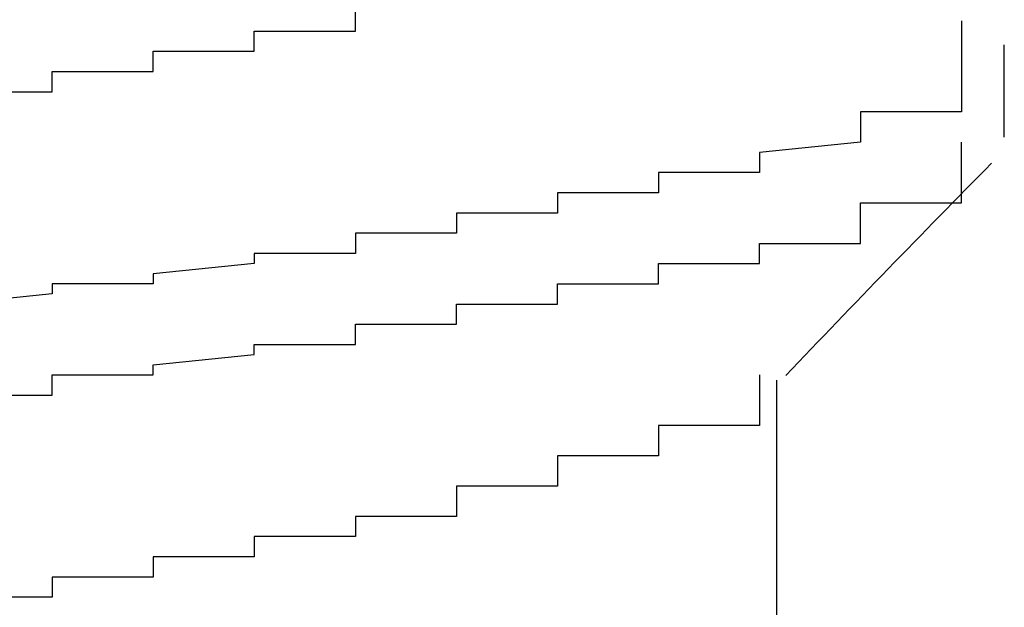
# Model space of a CAD drawing. Extents: x -1086 to 2165, y -1311 to 959.
# Drawn here: x -1028 to -1026, y 784 to 785 of the extents above; entities that cross this region are included whole.
import ezdxf

# ---------------------------------------------------------------- set-up
doc = ezdxf.new("R2010")
doc.units = 0

msp = doc.modelspace()

# ---------------------------------------------------------------- linework, layer by layer
for p, q in [((-1027.0351, 785.037), (-1027.0351, 785.057)), ((-1027.0351, 785.037), (-1027.0351, 785.057)), ((-1027.0351, 785.017), (-1027.0351, 785.037)), ((-1027.0351, 785.037), (-1027.0351, 785.037)), ((-1027.0351, 785.037), (-1027.0351, 785.037)), ((-1027.0351, 785.037), (-1027.0351, 785.037)), ((-1027.0351, 785.037), (-1027.0351, 785.037)), ((-1027.0351, 785.037), (-1027.0351, 785.037)), ((-1027.0351, 785.037), (-1027.0351, 785.037)), ((-1027.0351, 785.037), (-1027.0351, 785.037)), ((-1027.0351, 785.017), (-1027.0351, 785.037)), ((-1027.0351, 785.037), (-1027.0351, 785.037)), ((-1027.0351, 785.037), (-1027.0351, 785.037)), ((-1027.0351, 785.037), (-1027.0351, 785.037)), ((-1027.0351, 785.037), (-1027.0351, 785.037)), ((-1027.0351, 785.037), (-1027.0351, 785.037)), ((-1027.0351, 785.037), (-1027.0351, 785.037)), ((-1027.0351, 785.037), (-1027.0351, 785.037)), ((-1027.0351, 785.037), (-1027.0351, 785.037)), ((-1027.0351, 785.037), (-1027.0351, 785.037)), ((-1027.0351, 785.037), (-1027.0351, 785.037)), ((-1027.0351, 785.037), (-1027.0351, 785.037)), ((-1027.0351, 785.037), (-1027.0351, 785.037)), ((-1027.0351, 785.037), (-1027.0351, 785.037)), ((-1027.0351, 785.037), (-1027.0351, 785.037)), ((-1027.0351, 785.037), (-1027.0351, 785.037)), ((-1027.0351, 785.037), (-1027.0351, 785.037)), ((-1027.0351, 785.037), (-1027.0351, 785.037)), ((-1027.0351, 785.037), (-1027.0351, 785.037)), ((-1027.0351, 785.037), (-1027.0351, 785.037)), ((-1027.0351, 785.037), (-1027.0351, 785.037)), ((-1027.0351, 785.037), (-1027.0351, 785.037)), ((-1027.0351, 785.037), (-1027.0351, 785.037)), ((-1027.0351, 785.037), (-1027.0351, 785.037)), ((-1027.0351, 785.037), (-1027.0351, 785.037)), ((-1025.8351, 785.037), (-1025.8351, 785.037)), ((-1025.8351, 785.037), (-1025.8351, 785.037)), ((-1025.8351, 785.037), (-1025.8351, 785.037)), ((-1025.8351, 785.037), (-1025.8351, 785.037)), ((-1025.8351, 785.037), (-1025.8351, 785.017)), ((-1027.2351, 784.997), (-1027.2351, 785.017)), ((-1027.2351, 785.017), (-1027.2351, 785.017)), ((-1027.2351, 785.017), (-1027.2351, 785.017)), ((-1027.2351, 785.017), (-1027.2351, 785.017)), ((-1027.2351, 785.017), (-1027.0351, 785.017)), ((-1027.2351, 784.997), (-1027.2351, 785.017)), ((-1027.2351, 785.017), (-1027.2351, 785.017)), ((-1027.2351, 785.017), (-1027.2351, 785.017)), ((-1027.2351, 785.017), (-1027.2351, 785.017)), ((-1027.2351, 785.017), (-1027.2351, 785.017)), ((-1027.2351, 785.017), (-1027.2351, 785.017)), ((-1027.2351, 785.017), (-1027.2351, 785.017)), ((-1027.2351, 785.017), (-1027.2351, 785.017)), ((-1027.2351, 785.017), (-1027.2351, 785.017)), ((-1027.2351, 785.017), (-1027.2351, 785.017)), ((-1027.2351, 785.017), (-1027.2351, 785.017)), ((-1027.2351, 785.017), (-1027.2351, 785.017)), ((-1027.2351, 785.017), (-1027.2351, 785.017)), ((-1027.2351, 785.017), (-1027.2351, 785.017)), ((-1027.2351, 785.017), (-1027.2351, 785.017)), ((-1027.2351, 785.017), (-1027.2351, 785.017)), ((-1027.2351, 785.017), (-1027.2351, 785.017)), ((-1027.2351, 785.017), (-1027.0351, 785.017)), ((-1027.0351, 785.017), (-1027.0351, 785.017)), ((-1027.0351, 785.017), (-1027.0351, 785.017)), ((-1027.0351, 785.017), (-1027.0351, 785.017)), ((-1027.0351, 785.017), (-1027.0351, 785.017)), ((-1027.0351, 785.017), (-1027.0351, 785.017)), ((-1027.0351, 785.017), (-1027.0351, 785.017)), ((-1027.0351, 785.017), (-1027.0351, 785.017)), ((-1027.0351, 785.017), (-1027.0351, 785.017)), ((-1025.8351, 785.017), (-1025.8351, 785.017)), ((-1025.8351, 785.017), (-1025.8351, 785.017)), ((-1025.8351, 785.017), (-1025.8351, 785.017)), ((-1025.8351, 785.017), (-1025.8351, 785.017)), ((-1025.8351, 785.017), (-1025.8351, 784.997)), ((-1027.2351, 784.977), (-1027.2351, 784.997)), ((-1027.2351, 784.997), (-1027.2351, 784.997)), ((-1027.2351, 784.997), (-1027.2351, 784.997)), ((-1027.2351, 784.997), (-1027.2351, 784.997)), ((-1027.2351, 784.997), (-1027.2351, 784.997)), ((-1027.2351, 784.997), (-1027.2351, 784.997)), ((-1027.2351, 784.997), (-1027.2351, 784.997)), ((-1027.2351, 784.997), (-1027.2351, 784.997)), ((-1027.2351, 784.977), (-1027.2351, 784.997)), ((-1027.2351, 784.997), (-1027.2351, 784.997)), ((-1027.2351, 784.997), (-1027.2351, 784.997)), ((-1027.2351, 784.997), (-1027.2351, 784.997)), ((-1027.2351, 784.997), (-1027.2351, 784.997)), ((-1027.2351, 784.997), (-1027.2351, 784.997)), ((-1027.2351, 784.997), (-1027.2351, 784.997)), ((-1027.2351, 784.997), (-1027.2351, 784.997)), ((-1027.2351, 784.997), (-1027.2351, 784.997)), ((-1027.2351, 784.997), (-1027.2351, 784.997)), ((-1027.2351, 784.997), (-1027.2351, 784.997)), ((-1027.2351, 784.997), (-1027.2351, 784.997)), ((-1027.2351, 784.997), (-1027.2351, 784.997)), ((-1027.2351, 784.997), (-1027.2351, 784.997)), ((-1027.2351, 784.997), (-1027.2351, 784.997)), ((-1027.2351, 784.997), (-1027.2351, 784.997)), ((-1027.2351, 784.997), (-1027.2351, 784.997)), ((-1027.2351, 784.997), (-1027.2351, 784.997)), ((-1027.2351, 784.997), (-1027.2351, 784.997)), ((-1027.2351, 784.997), (-1027.2351, 784.997)), ((-1027.2351, 784.997), (-1027.2351, 784.997)), ((-1027.2351, 784.997), (-1027.2351, 784.997)), ((-1027.2351, 784.997), (-1027.2351, 784.997)), ((-1027.2351, 784.997), (-1027.2351, 784.997)), ((-1025.8351, 784.997), (-1025.8351, 784.997)), ((-1025.8351, 784.997), (-1025.8351, 784.997)), ((-1025.8351, 784.997), (-1025.8351, 784.997)), ((-1025.8351, 784.997), (-1025.8351, 784.997)), ((-1025.8351, 784.997), (-1025.8351, 784.977)), ((-1025.7506, 784.8068), (-1025.7506, 784.99)), ((-1027.4351, 784.957), (-1027.4351, 784.977)), ((-1027.4351, 784.977), (-1027.4351, 784.977)), ((-1027.4351, 784.977), (-1027.2351, 784.977)), ((-1027.4351, 784.957), (-1027.4351, 784.977)), ((-1027.4351, 784.977), (-1027.4351, 784.977)), ((-1027.4351, 784.977), (-1027.4351, 784.977)), ((-1027.4351, 784.977), (-1027.4351, 784.977)), ((-1027.4351, 784.977), (-1027.4351, 784.977)), ((-1027.4351, 784.977), (-1027.4351, 784.977)), ((-1027.4351, 784.977), (-1027.4351, 784.977)), ((-1027.4351, 784.977), (-1027.4351, 784.977)), ((-1027.4351, 784.977), (-1027.4351, 784.977)), ((-1027.4351, 784.977), (-1027.4351, 784.977)), ((-1027.4351, 784.977), (-1027.4351, 784.977)), ((-1027.4351, 784.977), (-1027.4351, 784.977)), ((-1027.4351, 784.977), (-1027.2351, 784.977)), ((-1027.2351, 784.977), (-1027.2351, 784.977)), ((-1027.2351, 784.977), (-1027.2351, 784.977)), ((-1027.2351, 784.977), (-1027.2351, 784.977)), ((-1027.2351, 784.977), (-1027.2351, 784.977)), ((-1027.2351, 784.977), (-1027.2351, 784.977)), ((-1027.2351, 784.977), (-1027.2351, 784.977)), ((-1027.2351, 784.977), (-1027.2351, 784.977)), ((-1027.2351, 784.977), (-1027.2351, 784.977)), ((-1027.2351, 784.977), (-1027.2351, 784.977)), ((-1027.2351, 784.977), (-1027.2351, 784.977)), ((-1027.2351, 784.977), (-1027.2351, 784.977)), ((-1027.2351, 784.977), (-1027.2351, 784.977)), ((-1027.2351, 784.977), (-1027.2351, 784.977)), ((-1027.2351, 784.977), (-1027.2351, 784.977)), ((-1027.2351, 784.977), (-1027.2351, 784.977)), ((-1027.2351, 784.977), (-1027.2351, 784.977)), ((-1025.8351, 784.977), (-1025.8351, 784.977)), ((-1025.8351, 784.977), (-1025.8351, 784.977)), ((-1025.8351, 784.977), (-1025.8351, 784.977)), ((-1025.8351, 784.977), (-1025.8351, 784.977)), ((-1025.8351, 784.977), (-1025.8351, 784.977)), ((-1025.8351, 784.977), (-1025.8351, 784.957)), ((-1027.4351, 784.937), (-1027.4351, 784.957)), ((-1027.4351, 784.957), (-1027.4351, 784.957)), ((-1027.4351, 784.957), (-1027.4351, 784.957)), ((-1027.4351, 784.957), (-1027.4351, 784.957)), ((-1027.4351, 784.957), (-1027.4351, 784.957)), ((-1027.4351, 784.957), (-1027.4351, 784.957)), ((-1027.4351, 784.957), (-1027.4351, 784.957)), ((-1027.4351, 784.957), (-1027.4351, 784.957)), ((-1027.4351, 784.937), (-1027.4351, 784.957)), ((-1027.4351, 784.957), (-1027.4351, 784.957)), ((-1027.4351, 784.957), (-1027.4351, 784.957)), ((-1027.4351, 784.957), (-1027.4351, 784.957)), ((-1027.4351, 784.957), (-1027.4351, 784.957)), ((-1027.4351, 784.957), (-1027.4351, 784.957)), ((-1027.4351, 784.957), (-1027.4351, 784.957)), ((-1027.4351, 784.957), (-1027.4351, 784.957)), ((-1027.4351, 784.957), (-1027.4351, 784.957)), ((-1027.4351, 784.957), (-1027.4351, 784.957)), ((-1027.4351, 784.957), (-1027.4351, 784.957)), ((-1027.4351, 784.957), (-1027.4351, 784.957)), ((-1027.4351, 784.957), (-1027.4351, 784.957)), ((-1027.4351, 784.957), (-1027.4351, 784.957)), ((-1027.4351, 784.957), (-1027.4351, 784.957)), ((-1027.4351, 784.957), (-1027.4351, 784.957)), ((-1027.4351, 784.957), (-1027.4351, 784.957)), ((-1027.4351, 784.957), (-1027.4351, 784.957)), ((-1027.4351, 784.957), (-1027.4351, 784.957)), ((-1027.4351, 784.957), (-1027.4351, 784.957)), ((-1027.4351, 784.957), (-1027.4351, 784.957)), ((-1027.4351, 784.957), (-1027.4351, 784.957)), ((-1027.4351, 784.957), (-1027.4351, 784.957)), ((-1027.4351, 784.957), (-1027.4351, 784.957)), ((-1025.8351, 784.957), (-1025.8351, 784.957)), ((-1025.8351, 784.957), (-1025.8351, 784.957)), ((-1025.8351, 784.957), (-1025.8351, 784.957)), ((-1025.8351, 784.957), (-1025.8351, 784.957)), ((-1025.8351, 784.957), (-1025.8351, 784.937)), ((-1027.6351, 784.917), (-1027.6351, 784.937)), ((-1027.6351, 784.937), (-1027.6351, 784.937)), ((-1027.6351, 784.937), (-1027.4351, 784.937)), ((-1027.6351, 784.917), (-1027.6351, 784.937)), ((-1027.6351, 784.937), (-1027.6351, 784.937)), ((-1027.6351, 784.937), (-1027.6351, 784.937)), ((-1027.6351, 784.937), (-1027.6351, 784.937)), ((-1027.6351, 784.937), (-1027.6351, 784.937)), ((-1027.6351, 784.937), (-1027.6351, 784.937)), ((-1027.6351, 784.937), (-1027.6351, 784.937)), ((-1027.6351, 784.937), (-1027.6351, 784.937)), ((-1027.6351, 784.937), (-1027.4351, 784.937)), ((-1027.4351, 784.937), (-1027.4351, 784.937)), ((-1027.4351, 784.937), (-1027.4351, 784.937)), ((-1027.4351, 784.937), (-1027.4351, 784.937)), ((-1027.4351, 784.937), (-1027.4351, 784.937)), ((-1027.4351, 784.937), (-1027.4351, 784.937)), ((-1027.4351, 784.937), (-1027.4351, 784.937)), ((-1027.4351, 784.937), (-1027.4351, 784.937)), ((-1027.4351, 784.937), (-1027.4351, 784.937)), ((-1027.4351, 784.937), (-1027.4351, 784.937)), ((-1027.4351, 784.937), (-1027.4351, 784.937)), ((-1027.4351, 784.937), (-1027.4351, 784.937)), ((-1027.4351, 784.937), (-1027.4351, 784.937)), ((-1027.4351, 784.937), (-1027.4351, 784.937)), ((-1027.4351, 784.937), (-1027.4351, 784.937)), ((-1027.4351, 784.937), (-1027.4351, 784.937)), ((-1027.4351, 784.937), (-1027.4351, 784.937)), ((-1027.4351, 784.937), (-1027.4351, 784.937)), ((-1027.4351, 784.937), (-1027.4351, 784.937)), ((-1027.4351, 784.937), (-1027.4351, 784.937)), ((-1027.4351, 784.937), (-1027.4351, 784.937)), ((-1025.8351, 784.937), (-1025.8351, 784.937)), ((-1025.8351, 784.937), (-1025.8351, 784.937)), ((-1025.8351, 784.937), (-1025.8351, 784.937)), ((-1025.8351, 784.937), (-1025.8351, 784.937)), ((-1025.8351, 784.937), (-1025.8351, 784.937)), ((-1025.8351, 784.937), (-1025.8351, 784.917)), ((-1027.6351, 784.897), (-1027.6351, 784.917)), ((-1027.6351, 784.917), (-1027.6351, 784.917)), ((-1027.6351, 784.917), (-1027.6351, 784.917)), ((-1027.6351, 784.917), (-1027.6351, 784.917)), ((-1027.6351, 784.917), (-1027.6351, 784.917)), ((-1027.6351, 784.917), (-1027.6351, 784.917)), ((-1027.6351, 784.917), (-1027.6351, 784.917)), ((-1027.6351, 784.897), (-1027.6351, 784.917)), ((-1027.6351, 784.917), (-1027.6351, 784.917)), ((-1027.6351, 784.917), (-1027.6351, 784.917)), ((-1027.6351, 784.917), (-1027.6351, 784.917)), ((-1027.6351, 784.917), (-1027.6351, 784.917)), ((-1027.6351, 784.917), (-1027.6351, 784.917)), ((-1027.6351, 784.917), (-1027.6351, 784.917)), ((-1027.6351, 784.917), (-1027.6351, 784.917)), ((-1027.6351, 784.917), (-1027.6351, 784.917)), ((-1027.6351, 784.917), (-1027.6351, 784.917)), ((-1027.6351, 784.917), (-1027.6351, 784.917)), ((-1027.6351, 784.917), (-1027.6351, 784.917)), ((-1027.6351, 784.917), (-1027.6351, 784.917)), ((-1027.6351, 784.917), (-1027.6351, 784.917)), ((-1027.6351, 784.917), (-1027.6351, 784.917)), ((-1027.6351, 784.917), (-1027.6351, 784.917)), ((-1027.6351, 784.917), (-1027.6351, 784.917)), ((-1027.6351, 784.917), (-1027.6351, 784.917)), ((-1027.6351, 784.917), (-1027.6351, 784.917)), ((-1027.6351, 784.917), (-1027.6351, 784.917)), ((-1027.6351, 784.917), (-1027.6351, 784.917)), ((-1027.6351, 784.917), (-1027.6351, 784.917)), ((-1027.6351, 784.917), (-1027.6351, 784.917)), ((-1027.6351, 784.917), (-1027.6351, 784.917)), ((-1027.6351, 784.917), (-1027.6351, 784.917)), ((-1025.8351, 784.917), (-1025.8351, 784.917)), ((-1025.8351, 784.917), (-1025.8351, 784.917)), ((-1025.8351, 784.917), (-1025.8351, 784.917)), ((-1025.8351, 784.917), (-1025.8351, 784.917)), ((-1025.8351, 784.917), (-1025.8351, 784.897)), ((-1027.8351, 784.897), (-1027.6351, 784.897)), ((-1027.6351, 784.897), (-1027.6351, 784.897)), ((-1027.6351, 784.897), (-1027.6351, 784.897)), ((-1027.6351, 784.897), (-1027.6351, 784.897)), ((-1027.6351, 784.897), (-1027.6351, 784.897)), ((-1027.6351, 784.897), (-1027.6351, 784.897)), ((-1027.6351, 784.897), (-1027.6351, 784.897)), ((-1027.6351, 784.897), (-1027.6351, 784.897)), ((-1027.6351, 784.897), (-1027.6351, 784.897)), ((-1027.6351, 784.897), (-1027.6351, 784.897)), ((-1027.6351, 784.897), (-1027.6351, 784.897)), ((-1027.6351, 784.897), (-1027.6351, 784.897)), ((-1027.6351, 784.897), (-1027.6351, 784.897)), ((-1027.6351, 784.897), (-1027.6351, 784.897)), ((-1027.6351, 784.897), (-1027.6351, 784.897)), ((-1025.8351, 784.897), (-1025.8351, 784.897)), ((-1025.8351, 784.897), (-1025.8351, 784.897)), ((-1025.8351, 784.897), (-1025.8351, 784.897)), ((-1025.8351, 784.897), (-1025.8351, 784.897)), ((-1025.8351, 784.897), (-1025.8351, 784.897)), ((-1025.8351, 784.897), (-1025.8351, 784.877)), ((-1025.8351, 784.877), (-1025.8351, 784.877)), ((-1025.8351, 784.877), (-1025.8351, 784.877)), ((-1025.8351, 784.877), (-1025.8351, 784.877)), ((-1025.8351, 784.877), (-1025.8351, 784.877)), ((-1025.8351, 784.877), (-1025.8351, 784.857)), ((-1025.8351, 784.857), (-1026.0351, 784.857)), ((-1026.0351, 784.857), (-1026.0351, 784.837)), ((-1025.8351, 784.857), (-1025.8351, 784.857)), ((-1025.8351, 784.857), (-1025.8351, 784.857)), ((-1025.8351, 784.857), (-1025.8351, 784.857)), ((-1025.8351, 784.857), (-1025.8351, 784.857)), ((-1026.0351, 784.837), (-1026.0351, 784.837)), ((-1026.0351, 784.837), (-1026.0351, 784.837)), ((-1026.0351, 784.837), (-1026.0351, 784.837)), ((-1026.0351, 784.837), (-1026.0351, 784.837)), ((-1026.0351, 784.837), (-1026.0351, 784.817)), ((-1026.0351, 784.817), (-1026.0351, 784.817)), ((-1026.0351, 784.817), (-1026.0351, 784.817)), ((-1026.0351, 784.817), (-1026.0351, 784.817)), ((-1026.0351, 784.817), (-1026.0351, 784.817)), ((-1026.0351, 784.817), (-1026.0351, 784.797)), ((-1026.0351, 784.797), (-1026.2351, 784.777)), ((-1026.0351, 784.797), (-1026.0351, 784.797)), ((-1026.0351, 784.797), (-1026.0351, 784.797)), ((-1026.0351, 784.797), (-1026.0351, 784.797)), ((-1026.0351, 784.797), (-1026.0351, 784.797)), ((-1026.0351, 784.797), (-1026.0351, 784.797)), ((-1025.8351, 784.777), (-1025.8351, 784.797)), ((-1025.8351, 784.797), (-1025.8351, 784.797)), ((-1025.8351, 784.797), (-1025.8351, 784.797)), ((-1025.8351, 784.797), (-1025.8351, 784.797)), ((-1025.8351, 784.797), (-1025.8351, 784.797)), ((-1025.8351, 784.797), (-1025.8351, 784.797)), ((-1025.8351, 784.797), (-1025.8351, 784.797)), ((-1025.8351, 784.797), (-1025.8351, 784.797)), ((-1025.8351, 784.797), (-1025.8351, 784.797)), ((-1025.8351, 784.797), (-1025.8351, 784.797)), ((-1025.8351, 784.797), (-1025.8351, 784.797)), ((-1025.8351, 784.797), (-1025.8351, 784.797)), ((-1026.2351, 784.777), (-1026.2351, 784.777)), ((-1026.2351, 784.777), (-1026.2351, 784.777)), ((-1026.2351, 784.777), (-1026.2351, 784.777)), ((-1026.2351, 784.777), (-1026.2351, 784.777)), ((-1026.2351, 784.777), (-1026.2351, 784.757)), ((-1025.8351, 784.757), (-1025.8351, 784.777)), ((-1025.8351, 784.777), (-1025.8351, 784.777)), ((-1025.8351, 784.777), (-1025.8351, 784.777)), ((-1025.8351, 784.777), (-1025.8351, 784.777)), ((-1025.8351, 784.777), (-1025.8351, 784.777)), ((-1025.8351, 784.777), (-1025.8351, 784.777)), ((-1025.8351, 784.777), (-1025.8351, 784.777)), ((-1025.8351, 784.777), (-1025.8351, 784.777)), ((-1025.8351, 784.777), (-1025.8351, 784.777)), ((-1025.8351, 784.777), (-1025.8351, 784.777)), ((-1025.8351, 784.777), (-1025.8351, 784.777)), ((-1026.2351, 784.757), (-1026.2351, 784.757)), ((-1026.2351, 784.757), (-1026.2351, 784.757)), ((-1026.2351, 784.757), (-1026.2351, 784.757)), ((-1026.2351, 784.757), (-1026.2351, 784.757)), ((-1026.2351, 784.757), (-1026.2351, 784.757)), ((-1026.2351, 784.757), (-1026.2351, 784.737)), ((-1025.8351, 784.737), (-1025.8351, 784.757)), ((-1025.8351, 784.757), (-1025.8351, 784.757)), ((-1025.8351, 784.757), (-1025.8351, 784.757)), ((-1025.8351, 784.757), (-1025.8351, 784.757)), ((-1025.8351, 784.757), (-1025.8351, 784.757)), ((-1025.8351, 784.757), (-1025.8351, 784.757)), ((-1025.8351, 784.757), (-1025.8351, 784.757)), ((-1025.8351, 784.757), (-1025.8351, 784.757)), ((-1025.8351, 784.757), (-1025.8351, 784.757)), ((-1025.8351, 784.757), (-1025.8351, 784.757)), ((-1025.8351, 784.757), (-1025.8351, 784.757)), ((-1025.8351, 784.757), (-1025.8351, 784.757)), ((-1026.2351, 784.737), (-1026.4351, 784.737)), ((-1026.4351, 784.737), (-1026.4351, 784.737)), ((-1026.4351, 784.737), (-1026.4351, 784.717)), ((-1026.2351, 784.737), (-1026.2351, 784.737)), ((-1026.2351, 784.737), (-1026.2351, 784.737)), ((-1025.8351, 784.717), (-1025.8351, 784.737)), ((-1025.8351, 784.737), (-1025.8351, 784.737)), ((-1025.8351, 784.737), (-1025.8351, 784.737)), ((-1025.8351, 784.737), (-1025.8351, 784.737)), ((-1025.8351, 784.737), (-1025.8351, 784.737)), ((-1025.8351, 784.737), (-1025.8351, 784.737)), ((-1025.8351, 784.737), (-1025.8351, 784.737)), ((-1025.8351, 784.737), (-1025.8351, 784.737)), ((-1025.8351, 784.737), (-1025.8351, 784.737)), ((-1025.8351, 784.737), (-1025.8351, 784.737)), ((-1025.8351, 784.737), (-1025.8351, 784.737)), ((-1026.4351, 784.717), (-1026.4351, 784.717)), ((-1026.4351, 784.717), (-1026.4351, 784.717)), ((-1026.4351, 784.717), (-1026.4351, 784.717)), ((-1026.4351, 784.717), (-1026.4351, 784.717)), ((-1026.4351, 784.717), (-1026.4351, 784.717)), ((-1026.4351, 784.717), (-1026.4351, 784.697)), ((-1025.8351, 784.697), (-1025.8351, 784.717)), ((-1025.8351, 784.717), (-1025.8351, 784.717)), ((-1025.8351, 784.717), (-1025.8351, 784.717)), ((-1025.8351, 784.717), (-1025.8351, 784.717)), ((-1025.8351, 784.717), (-1025.8351, 784.717)), ((-1025.8351, 784.717), (-1025.8351, 784.717)), ((-1025.8351, 784.717), (-1025.8351, 784.717)), ((-1025.8351, 784.717), (-1025.8351, 784.717)), ((-1025.8351, 784.717), (-1025.8351, 784.717)), ((-1025.8351, 784.717), (-1025.8351, 784.717)), ((-1025.8351, 784.717), (-1025.8351, 784.717)), ((-1025.8351, 784.717), (-1025.8351, 784.717)), ((-1026.4351, 784.697), (-1026.6351, 784.697)), ((-1026.6351, 784.697), (-1026.6351, 784.697)), ((-1026.6351, 784.697), (-1026.6351, 784.677)), ((-1026.4351, 784.697), (-1026.4351, 784.697)), ((-1026.4351, 784.697), (-1026.4351, 784.697)), ((-1025.8351, 784.677), (-1025.8351, 784.697)), ((-1025.8351, 784.697), (-1025.8351, 784.697)), ((-1025.8351, 784.697), (-1025.8351, 784.697)), ((-1025.8351, 784.697), (-1025.8351, 784.697)), ((-1025.8351, 784.697), (-1025.8351, 784.697)), ((-1025.8351, 784.697), (-1025.8351, 784.697)), ((-1025.8351, 784.697), (-1025.8351, 784.697)), ((-1025.8351, 784.697), (-1025.8351, 784.697)), ((-1025.8351, 784.697), (-1025.8351, 784.697)), ((-1025.8351, 784.697), (-1025.8351, 784.697)), ((-1025.8351, 784.697), (-1025.8351, 784.697)), ((-1026.6351, 784.677), (-1026.6351, 784.677)), ((-1026.6351, 784.677), (-1026.6351, 784.677)), ((-1026.6351, 784.677), (-1026.6351, 784.677)), ((-1026.6351, 784.677), (-1026.6351, 784.677)), ((-1026.6351, 784.677), (-1026.6351, 784.677)), ((-1026.6351, 784.677), (-1026.6351, 784.657)), ((-1026.0351, 784.657), (-1026.0351, 784.677)), ((-1026.0351, 784.677), (-1025.8351, 784.677)), ((-1025.8351, 784.677), (-1025.8351, 784.677)), ((-1025.8351, 784.677), (-1025.8351, 784.677)), ((-1025.8351, 784.677), (-1025.8351, 784.677)), ((-1025.8351, 784.677), (-1025.8351, 784.677)), ((-1025.8351, 784.677), (-1025.8351, 784.677)), ((-1025.8351, 784.677), (-1025.8351, 784.677)), ((-1025.8351, 784.677), (-1025.8351, 784.677)), ((-1025.8351, 784.677), (-1025.8351, 784.677)), ((-1025.8351, 784.677), (-1025.8351, 784.677)), ((-1025.8351, 784.677), (-1025.8351, 784.677)), ((-1026.6351, 784.657), (-1026.8351, 784.657)), ((-1026.8351, 784.657), (-1026.8351, 784.657)), ((-1026.8351, 784.657), (-1026.8351, 784.637)), ((-1026.6351, 784.657), (-1026.6351, 784.657)), ((-1026.6351, 784.657), (-1026.6351, 784.657)), ((-1026.0351, 784.637), (-1026.0351, 784.657)), ((-1026.0351, 784.657), (-1026.0351, 784.657)), ((-1026.0351, 784.657), (-1026.0351, 784.657)), ((-1026.0351, 784.657), (-1026.0351, 784.657)), ((-1026.0351, 784.657), (-1026.0351, 784.657)), ((-1026.0351, 784.657), (-1026.0351, 784.657)), ((-1026.0351, 784.657), (-1026.0351, 784.657)), ((-1026.0351, 784.657), (-1026.0351, 784.657)), ((-1026.0351, 784.657), (-1026.0351, 784.657)), ((-1026.0351, 784.657), (-1026.0351, 784.657)), ((-1026.0351, 784.657), (-1026.0351, 784.657)), ((-1026.8351, 784.637), (-1026.8351, 784.637)), ((-1026.8351, 784.637), (-1026.8351, 784.637)), ((-1026.8351, 784.637), (-1026.8351, 784.637)), ((-1026.8351, 784.637), (-1026.8351, 784.637)), ((-1026.8351, 784.637), (-1026.8351, 784.637)), ((-1026.8351, 784.637), (-1026.8351, 784.617)), ((-1026.0351, 784.617), (-1026.0351, 784.637)), ((-1026.0351, 784.637), (-1026.0351, 784.637)), ((-1026.0351, 784.637), (-1026.0351, 784.637)), ((-1026.0351, 784.637), (-1026.0351, 784.637)), ((-1026.0351, 784.637), (-1026.0351, 784.637)), ((-1026.0351, 784.637), (-1026.0351, 784.637)), ((-1026.0351, 784.637), (-1026.0351, 784.637)), ((-1026.0351, 784.637), (-1026.0351, 784.637)), ((-1026.0351, 784.637), (-1026.0351, 784.637)), ((-1026.0351, 784.637), (-1026.0351, 784.637)), ((-1026.0351, 784.637), (-1026.0351, 784.637)), ((-1026.8351, 784.617), (-1027.0351, 784.617)), ((-1027.0351, 784.617), (-1027.0351, 784.617)), ((-1027.0351, 784.617), (-1027.0351, 784.617)), ((-1027.0351, 784.617), (-1027.0351, 784.597)), ((-1026.8351, 784.617), (-1026.8351, 784.617)), ((-1026.0351, 784.597), (-1026.0351, 784.617)), ((-1026.0351, 784.617), (-1026.0351, 784.617)), ((-1026.0351, 784.617), (-1026.0351, 784.617)), ((-1026.0351, 784.617), (-1026.0351, 784.617)), ((-1026.0351, 784.617), (-1026.0351, 784.617)), ((-1026.0351, 784.617), (-1026.0351, 784.617)), ((-1026.0351, 784.617), (-1026.0351, 784.617)), ((-1026.0351, 784.617), (-1026.0351, 784.617)), ((-1026.0351, 784.617), (-1026.0351, 784.617)), ((-1026.0351, 784.617), (-1026.0351, 784.617)), ((-1026.0351, 784.617), (-1026.0351, 784.617)), ((-1026.0351, 784.617), (-1026.0351, 784.617)), ((-1027.0351, 784.597), (-1027.0351, 784.597)), ((-1027.0351, 784.597), (-1027.0351, 784.597)), ((-1027.0351, 784.597), (-1027.0351, 784.597)), ((-1027.0351, 784.597), (-1027.0351, 784.597)), ((-1027.0351, 784.597), (-1027.0351, 784.577)), ((-1026.2351, 784.577), (-1026.2351, 784.597)), ((-1026.2351, 784.597), (-1026.2351, 784.597)), ((-1026.2351, 784.597), (-1026.2351, 784.597)), ((-1026.2351, 784.597), (-1026.2351, 784.597)), ((-1026.2351, 784.597), (-1026.2351, 784.597)), ((-1026.2351, 784.597), (-1026.2351, 784.597)), ((-1026.2351, 784.597), (-1026.2351, 784.597)), ((-1026.2351, 784.597), (-1026.2351, 784.597)), ((-1026.2351, 784.597), (-1026.2351, 784.597)), ((-1026.2351, 784.597), (-1026.0351, 784.597)), ((-1026.0351, 784.597), (-1026.0351, 784.597)), ((-1027.0351, 784.577), (-1027.2351, 784.577)), ((-1027.2351, 784.577), (-1027.2351, 784.577)), ((-1027.2351, 784.577), (-1027.2351, 784.577)), ((-1027.2351, 784.577), (-1027.2351, 784.577)), ((-1027.2351, 784.577), (-1027.2351, 784.577)), ((-1027.2351, 784.577), (-1027.2351, 784.557)), ((-1026.2351, 784.557), (-1026.2351, 784.577)), ((-1026.2351, 784.577), (-1026.2351, 784.577)), ((-1026.2351, 784.577), (-1026.2351, 784.577)), ((-1026.2351, 784.577), (-1026.2351, 784.577)), ((-1026.2351, 784.577), (-1026.2351, 784.577)), ((-1026.2351, 784.577), (-1026.2351, 784.577)), ((-1026.2351, 784.577), (-1026.2351, 784.577)), ((-1026.2351, 784.577), (-1026.2351, 784.577)), ((-1026.2351, 784.577), (-1026.2351, 784.577)), ((-1026.2351, 784.577), (-1026.2351, 784.577)), ((-1026.2351, 784.577), (-1026.2351, 784.577)), ((-1026.2351, 784.577), (-1026.2351, 784.577)), ((-1027.2351, 784.557), (-1027.4351, 784.537)), ((-1027.2351, 784.557), (-1027.2351, 784.557)), ((-1027.2351, 784.557), (-1027.2351, 784.557)), ((-1027.2351, 784.557), (-1027.2351, 784.557)), ((-1027.2351, 784.557), (-1027.2351, 784.557)), ((-1026.4351, 784.537), (-1026.4351, 784.557)), ((-1026.4351, 784.557), (-1026.4351, 784.557)), ((-1026.4351, 784.557), (-1026.4351, 784.557)), ((-1026.4351, 784.557), (-1026.4351, 784.557)), ((-1026.4351, 784.557), (-1026.2351, 784.557)), ((-1026.2351, 784.557), (-1026.2351, 784.557)), ((-1026.2351, 784.557), (-1026.2351, 784.557)), ((-1026.2351, 784.557), (-1026.2351, 784.557)), ((-1026.2351, 784.557), (-1026.2351, 784.557)), ((-1026.2351, 784.557), (-1026.2351, 784.557)), ((-1026.2351, 784.557), (-1026.2351, 784.557)), ((-1027.4351, 784.537), (-1027.4351, 784.537)), ((-1027.4351, 784.537), (-1027.4351, 784.537)), ((-1027.4351, 784.537), (-1027.4351, 784.537)), ((-1027.4351, 784.537), (-1027.4351, 784.537)), ((-1027.4351, 784.537), (-1027.4351, 784.537)), ((-1027.4351, 784.537), (-1027.4351, 784.517)), ((-1026.4351, 784.517), (-1026.4351, 784.537)), ((-1026.4351, 784.537), (-1026.4351, 784.537)), ((-1026.4351, 784.537), (-1026.4351, 784.537)), ((-1026.4351, 784.537), (-1026.4351, 784.537)), ((-1026.4351, 784.537), (-1026.4351, 784.537)), ((-1026.4351, 784.537), (-1026.4351, 784.537)), ((-1026.4351, 784.537), (-1026.4351, 784.537)), ((-1026.4351, 784.537), (-1026.4351, 784.537)), ((-1026.4351, 784.537), (-1026.4351, 784.537)), ((-1026.4351, 784.537), (-1026.4351, 784.537)), ((-1026.4351, 784.537), (-1026.4351, 784.537)), ((-1026.4351, 784.537), (-1026.4351, 784.537)), ((-1027.4351, 784.517), (-1027.6351, 784.517)), ((-1027.6351, 784.517), (-1027.6351, 784.517)), ((-1027.6351, 784.517), (-1027.6351, 784.497)), ((-1027.4351, 784.517), (-1027.4351, 784.517)), ((-1027.4351, 784.517), (-1027.4351, 784.517)), ((-1026.6351, 784.497), (-1026.6351, 784.517)), ((-1026.6351, 784.517), (-1026.6351, 784.517)), ((-1026.6351, 784.517), (-1026.4351, 784.517)), ((-1026.4351, 784.517), (-1026.4351, 784.517)), ((-1026.4351, 784.517), (-1026.4351, 784.517)), ((-1026.4351, 784.517), (-1026.4351, 784.517)), ((-1026.4351, 784.517), (-1026.4351, 784.517)), ((-1026.4351, 784.517), (-1026.4351, 784.517)), ((-1026.4351, 784.517), (-1026.4351, 784.517)), ((-1026.4351, 784.517), (-1026.4351, 784.517)), ((-1026.4351, 784.517), (-1026.4351, 784.517)), ((-1027.6351, 784.497), (-1027.8351, 784.477)), ((-1027.6351, 784.497), (-1027.6351, 784.497)), ((-1027.6351, 784.497), (-1027.6351, 784.497)), ((-1027.6351, 784.497), (-1027.6351, 784.497)), ((-1027.6351, 784.497), (-1027.6351, 784.497)), ((-1027.6351, 784.497), (-1027.6351, 784.497)), ((-1026.6351, 784.477), (-1026.6351, 784.497)), ((-1026.6351, 784.497), (-1026.6351, 784.497)), ((-1026.6351, 784.497), (-1026.6351, 784.497)), ((-1026.6351, 784.497), (-1026.6351, 784.497)), ((-1026.6351, 784.497), (-1026.6351, 784.497)), ((-1026.6351, 784.497), (-1026.6351, 784.497)), ((-1026.6351, 784.497), (-1026.6351, 784.497)), ((-1026.6351, 784.497), (-1026.6351, 784.497)), ((-1026.6351, 784.497), (-1026.6351, 784.497)), ((-1026.6351, 784.497), (-1026.6351, 784.497)), ((-1026.6351, 784.497), (-1026.6351, 784.497)), ((-1026.8351, 784.457), (-1026.8351, 784.477)), ((-1026.8351, 784.477), (-1026.8351, 784.477)), ((-1026.8351, 784.477), (-1026.8351, 784.477)), ((-1026.8351, 784.477), (-1026.6351, 784.477)), ((-1026.6351, 784.477), (-1026.6351, 784.477)), ((-1026.6351, 784.477), (-1026.6351, 784.477)), ((-1026.6351, 784.477), (-1026.6351, 784.477)), ((-1026.6351, 784.477), (-1026.6351, 784.477)), ((-1026.6351, 784.477), (-1026.6351, 784.477)), ((-1026.6351, 784.477), (-1026.6351, 784.477)), ((-1026.6351, 784.477), (-1026.6351, 784.477)), ((-1026.6351, 784.477), (-1026.6351, 784.477)), ((-1026.8351, 784.437), (-1026.8351, 784.457)), ((-1026.8351, 784.457), (-1026.8351, 784.457)), ((-1026.8351, 784.457), (-1026.8351, 784.457)), ((-1026.8351, 784.457), (-1026.8351, 784.457)), ((-1026.8351, 784.457), (-1026.8351, 784.457)), ((-1026.8351, 784.457), (-1026.8351, 784.457)), ((-1026.8351, 784.457), (-1026.8351, 784.457)), ((-1026.8351, 784.457), (-1026.8351, 784.457)), ((-1026.8351, 784.457), (-1026.8351, 784.457)), ((-1026.8351, 784.457), (-1026.8351, 784.457)), ((-1026.8351, 784.457), (-1026.8351, 784.457)), ((-1027.0351, 784.417), (-1027.0351, 784.437)), ((-1027.0351, 784.437), (-1027.0351, 784.437)), ((-1027.0351, 784.437), (-1027.0351, 784.437)), ((-1027.0351, 784.437), (-1027.0351, 784.437)), ((-1027.0351, 784.437), (-1027.0351, 784.437)), ((-1027.0351, 784.437), (-1026.8351, 784.437)), ((-1026.8351, 784.437), (-1026.8351, 784.437)), ((-1026.8351, 784.437), (-1026.8351, 784.437)), ((-1026.8351, 784.437), (-1026.8351, 784.437)), ((-1026.8351, 784.437), (-1026.8351, 784.437)), ((-1026.8351, 784.437), (-1026.8351, 784.437)), ((-1026.8351, 784.437), (-1026.8351, 784.437)), ((-1027.0351, 784.397), (-1027.0351, 784.417)), ((-1027.0351, 784.417), (-1027.0351, 784.417)), ((-1027.0351, 784.417), (-1027.0351, 784.417)), ((-1027.0351, 784.417), (-1027.0351, 784.417)), ((-1027.0351, 784.417), (-1027.0351, 784.417)), ((-1027.0351, 784.417), (-1027.0351, 784.417)), ((-1027.0351, 784.417), (-1027.0351, 784.417)), ((-1027.0351, 784.417), (-1027.0351, 784.417)), ((-1027.0351, 784.417), (-1027.0351, 784.417)), ((-1027.0351, 784.417), (-1027.0351, 784.417)), ((-1027.0351, 784.417), (-1027.0351, 784.417)), ((-1027.2351, 784.377), (-1027.2351, 784.397)), ((-1027.2351, 784.397), (-1027.2351, 784.397)), ((-1027.2351, 784.397), (-1027.2351, 784.397)), ((-1027.2351, 784.397), (-1027.2351, 784.397)), ((-1027.2351, 784.397), (-1027.2351, 784.397)), ((-1027.2351, 784.397), (-1027.2351, 784.397)), ((-1027.2351, 784.397), (-1027.2351, 784.397)), ((-1027.2351, 784.397), (-1027.2351, 784.397)), ((-1027.2351, 784.397), (-1027.0351, 784.397)), ((-1027.0351, 784.397), (-1027.0351, 784.397)), ((-1027.0351, 784.397), (-1027.0351, 784.397)), ((-1027.0351, 784.397), (-1027.0351, 784.397)), ((-1027.4351, 784.357), (-1027.2351, 784.377)), ((-1027.2351, 784.377), (-1027.2351, 784.377)), ((-1027.2351, 784.377), (-1027.2351, 784.377)), ((-1027.2351, 784.377), (-1027.2351, 784.377)), ((-1027.2351, 784.377), (-1027.2351, 784.377)), ((-1027.2351, 784.377), (-1027.2351, 784.377)), ((-1027.2351, 784.377), (-1027.2351, 784.377)), ((-1027.2351, 784.377), (-1027.2351, 784.377)), ((-1027.2351, 784.377), (-1027.2351, 784.377)), ((-1027.2351, 784.377), (-1027.2351, 784.377)), ((-1027.2351, 784.377), (-1027.2351, 784.377)), ((-1027.4351, 784.337), (-1027.4351, 784.357)), ((-1027.4351, 784.357), (-1027.4351, 784.357)), ((-1027.4351, 784.357), (-1027.4351, 784.357)), ((-1027.4351, 784.357), (-1027.4351, 784.357)), ((-1027.4351, 784.357), (-1027.4351, 784.357)), ((-1027.4351, 784.357), (-1027.4351, 784.357)), ((-1027.4351, 784.357), (-1027.4351, 784.357)), ((-1027.4351, 784.357), (-1027.4351, 784.357)), ((-1027.4351, 784.357), (-1027.4351, 784.357)), ((-1027.4351, 784.357), (-1027.4351, 784.357)), ((-1027.4351, 784.357), (-1027.4351, 784.357)), ((-1027.4351, 784.357), (-1027.4351, 784.357)), ((-1027.6351, 784.317), (-1027.6351, 784.337)), ((-1027.6351, 784.337), (-1027.6351, 784.337)), ((-1027.6351, 784.337), (-1027.6351, 784.337)), ((-1027.6351, 784.337), (-1027.6351, 784.337)), ((-1027.6351, 784.337), (-1027.4351, 784.337)), ((-1027.4351, 784.337), (-1027.4351, 784.337)), ((-1027.4351, 784.337), (-1027.4351, 784.337)), ((-1027.4351, 784.337), (-1027.4351, 784.337)), ((-1027.4351, 784.337), (-1027.4351, 784.337)), ((-1027.4351, 784.337), (-1027.4351, 784.337)), ((-1027.4351, 784.337), (-1027.4351, 784.337)), ((-1026.2351, 784.337), (-1026.2351, 784.337)), ((-1026.2351, 784.337), (-1026.2351, 784.337)), ((-1026.2351, 784.337), (-1026.2351, 784.337)), ((-1026.2351, 784.337), (-1026.2351, 784.317)), ((-1026.2006, 783.3984), (-1026.2006, 784.3264)), ((-1027.6351, 784.297), (-1027.6351, 784.317)), ((-1027.6351, 784.317), (-1027.6351, 784.317)), ((-1027.6351, 784.317), (-1027.6351, 784.317)), ((-1027.6351, 784.317), (-1027.6351, 784.317)), ((-1027.6351, 784.317), (-1027.6351, 784.317)), ((-1027.6351, 784.317), (-1027.6351, 784.317)), ((-1027.6351, 784.317), (-1027.6351, 784.317)), ((-1027.6351, 784.317), (-1027.6351, 784.317)), ((-1027.6351, 784.317), (-1027.6351, 784.317)), ((-1027.6351, 784.317), (-1027.6351, 784.317)), ((-1027.6351, 784.317), (-1027.6351, 784.317)), ((-1026.2351, 784.317), (-1026.2351, 784.317)), ((-1026.2351, 784.317), (-1026.2351, 784.317)), ((-1026.2351, 784.317), (-1026.2351, 784.317)), ((-1026.2351, 784.317), (-1026.2351, 784.317)), ((-1026.2351, 784.317), (-1026.2351, 784.317)), ((-1026.2351, 784.317), (-1026.2351, 784.317)), ((-1026.2351, 784.317), (-1026.2351, 784.317)), ((-1026.2351, 784.317), (-1026.2351, 784.297)), ((-1027.8351, 784.297), (-1027.6351, 784.297)), ((-1027.6351, 784.297), (-1027.6351, 784.297)), ((-1027.6351, 784.297), (-1027.6351, 784.297)), ((-1027.6351, 784.297), (-1027.6351, 784.297)), ((-1026.2351, 784.297), (-1026.2351, 784.297)), ((-1026.2351, 784.297), (-1026.2351, 784.297)), ((-1026.2351, 784.297), (-1026.2351, 784.297)), ((-1026.2351, 784.297), (-1026.2351, 784.297)), ((-1026.2351, 784.297), (-1026.2351, 784.297)), ((-1026.2351, 784.297), (-1026.2351, 784.297)), ((-1026.2351, 784.297), (-1026.2351, 784.277)), ((-1026.2351, 784.277), (-1026.2351, 784.277)), ((-1026.2351, 784.277), (-1026.2351, 784.277)), ((-1026.2351, 784.277), (-1026.2351, 784.277)), ((-1026.2351, 784.277), (-1026.2351, 784.277)), ((-1026.2351, 784.277), (-1026.2351, 784.277)), ((-1026.2351, 784.277), (-1026.2351, 784.277)), ((-1026.2351, 784.277), (-1026.2351, 784.277)), ((-1026.2351, 784.277), (-1026.2351, 784.257)), ((-1026.2351, 784.257), (-1026.2351, 784.257)), ((-1026.2351, 784.257), (-1026.2351, 784.257)), ((-1026.2351, 784.257), (-1026.2351, 784.257)), ((-1026.2351, 784.257), (-1026.2351, 784.257)), ((-1026.2351, 784.257), (-1026.2351, 784.257)), ((-1026.2351, 784.257), (-1026.2351, 784.257)), ((-1026.2351, 784.257), (-1026.2351, 784.257)), ((-1026.2351, 784.257), (-1026.2351, 784.237)), ((-1026.2351, 784.237), (-1026.4351, 784.237)), ((-1026.4351, 784.237), (-1026.4351, 784.237)), ((-1026.4351, 784.237), (-1026.4351, 784.237)), ((-1026.4351, 784.237), (-1026.4351, 784.237)), ((-1026.4351, 784.237), (-1026.4351, 784.237)), ((-1026.4351, 784.237), (-1026.4351, 784.237)), ((-1026.4351, 784.237), (-1026.4351, 784.217)), ((-1026.4351, 784.217), (-1026.4351, 784.217)), ((-1026.4351, 784.217), (-1026.4351, 784.217)), ((-1026.4351, 784.217), (-1026.4351, 784.217)), ((-1026.4351, 784.217), (-1026.4351, 784.217)), ((-1026.4351, 784.217), (-1026.4351, 784.217)), ((-1026.4351, 784.217), (-1026.4351, 784.217)), ((-1026.4351, 784.217), (-1026.4351, 784.217)), ((-1026.4351, 784.217), (-1026.4351, 784.197)), ((-1026.4351, 784.197), (-1026.4351, 784.197)), ((-1026.4351, 784.197), (-1026.4351, 784.197)), ((-1026.4351, 784.197), (-1026.4351, 784.197)), ((-1026.4351, 784.197), (-1026.4351, 784.197)), ((-1026.4351, 784.197), (-1026.4351, 784.197)), ((-1026.4351, 784.197), (-1026.4351, 784.197)), ((-1026.4351, 784.197), (-1026.4351, 784.197)), ((-1026.4351, 784.197), (-1026.4351, 784.177)), ((-1026.4351, 784.177), (-1026.6351, 784.177)), ((-1026.6351, 784.177), (-1026.6351, 784.157)), ((-1026.4351, 784.177), (-1026.4351, 784.177)), ((-1026.4351, 784.177), (-1026.4351, 784.177)), ((-1026.4351, 784.177), (-1026.4351, 784.177)), ((-1026.4351, 784.177), (-1026.4351, 784.177)), ((-1026.4351, 784.177), (-1026.4351, 784.177)), ((-1026.6351, 784.157), (-1026.6351, 784.157)), ((-1026.6351, 784.157), (-1026.6351, 784.157)), ((-1026.6351, 784.157), (-1026.6351, 784.157)), ((-1026.6351, 784.157), (-1026.6351, 784.157)), ((-1026.6351, 784.157), (-1026.6351, 784.157)), ((-1026.6351, 784.157), (-1026.6351, 784.157)), ((-1026.6351, 784.157), (-1026.6351, 784.157)), ((-1026.6351, 784.157), (-1026.6351, 784.137)), ((-1026.6351, 784.137), (-1026.6351, 784.137)), ((-1026.6351, 784.137), (-1026.6351, 784.137)), ((-1026.6351, 784.137), (-1026.6351, 784.137)), ((-1026.6351, 784.137), (-1026.6351, 784.137)), ((-1026.6351, 784.137), (-1026.6351, 784.137)), ((-1026.6351, 784.137), (-1026.6351, 784.137)), ((-1026.6351, 784.137), (-1026.6351, 784.137)), ((-1026.6351, 784.137), (-1026.6351, 784.117)), ((-1026.6351, 784.117), (-1026.8351, 784.117)), ((-1026.8351, 784.117), (-1026.8351, 784.117)), ((-1026.8351, 784.117), (-1026.8351, 784.097)), ((-1026.6351, 784.117), (-1026.6351, 784.117)), ((-1026.6351, 784.117), (-1026.6351, 784.117)), ((-1026.6351, 784.117), (-1026.6351, 784.117)), ((-1026.6351, 784.117), (-1026.6351, 784.117)), ((-1026.8351, 784.097), (-1026.8351, 784.097)), ((-1026.8351, 784.097), (-1026.8351, 784.097)), ((-1026.8351, 784.097), (-1026.8351, 784.097)), ((-1026.8351, 784.097), (-1026.8351, 784.097)), ((-1026.8351, 784.097), (-1026.8351, 784.097)), ((-1026.8351, 784.097), (-1026.8351, 784.097)), ((-1026.8351, 784.097), (-1026.8351, 784.097)), ((-1026.8351, 784.097), (-1026.8351, 784.077)), ((-1026.8351, 784.077), (-1026.8351, 784.077)), ((-1026.8351, 784.077), (-1026.8351, 784.077)), ((-1026.8351, 784.077), (-1026.8351, 784.077)), ((-1026.8351, 784.077), (-1026.8351, 784.077)), ((-1026.8351, 784.077), (-1026.8351, 784.077)), ((-1026.8351, 784.077), (-1026.8351, 784.077)), ((-1026.8351, 784.077), (-1026.8351, 784.077)), ((-1026.8351, 784.077), (-1026.8351, 784.057)), ((-1026.8351, 784.057), (-1027.0351, 784.057)), ((-1027.0351, 784.057), (-1027.0351, 784.057)), ((-1027.0351, 784.057), (-1027.0351, 784.057)), ((-1027.0351, 784.057), (-1027.0351, 784.057)), ((-1027.0351, 784.057), (-1027.0351, 784.057)), ((-1027.0351, 784.057), (-1027.0351, 784.057)), ((-1027.0351, 784.057), (-1027.0351, 784.037)), ((-1027.0351, 784.037), (-1027.0351, 784.037)), ((-1027.0351, 784.037), (-1027.0351, 784.037)), ((-1027.0351, 784.037), (-1027.0351, 784.037)), ((-1027.0351, 784.037), (-1027.0351, 784.037)), ((-1027.0351, 784.037), (-1027.0351, 784.037)), ((-1027.0351, 784.037), (-1027.0351, 784.037)), ((-1027.0351, 784.037), (-1027.0351, 784.037)), ((-1027.0351, 784.037), (-1027.0351, 784.017)), ((-1027.0351, 784.017), (-1027.2351, 784.017)), ((-1027.2351, 784.017), (-1027.2351, 784.017)), ((-1027.2351, 784.017), (-1027.2351, 784.017)), ((-1027.2351, 784.017), (-1027.2351, 784.017)), ((-1027.2351, 784.017), (-1027.2351, 783.997)), ((-1027.0351, 784.017), (-1027.0351, 784.017)), ((-1027.0351, 784.017), (-1027.0351, 784.017)), ((-1027.0351, 784.017), (-1027.0351, 784.017)), ((-1027.2351, 783.997), (-1027.2351, 783.997)), ((-1027.2351, 783.997), (-1027.2351, 783.997)), ((-1027.2351, 783.997), (-1027.2351, 783.997)), ((-1027.2351, 783.997), (-1027.2351, 783.997)), ((-1027.2351, 783.997), (-1027.2351, 783.997)), ((-1027.2351, 783.997), (-1027.2351, 783.997)), ((-1027.2351, 783.997), (-1027.2351, 783.977)), ((-1027.2351, 783.977), (-1027.4351, 783.977)), ((-1027.4351, 783.977), (-1027.4351, 783.977)), ((-1027.4351, 783.977), (-1027.4351, 783.977)), ((-1027.4351, 783.977), (-1027.4351, 783.957)), ((-1027.2351, 783.977), (-1027.2351, 783.977)), ((-1027.2351, 783.977), (-1027.2351, 783.977)), ((-1027.2351, 783.977), (-1027.2351, 783.977)), ((-1027.2351, 783.977), (-1027.2351, 783.977)), ((-1027.4351, 783.957), (-1027.4351, 783.957)), ((-1027.4351, 783.957), (-1027.4351, 783.957)), ((-1027.4351, 783.957), (-1027.4351, 783.957)), ((-1027.4351, 783.957), (-1027.4351, 783.957)), ((-1027.4351, 783.957), (-1027.4351, 783.957)), ((-1027.4351, 783.957), (-1027.4351, 783.957)), ((-1027.4351, 783.957), (-1027.4351, 783.957)), ((-1027.4351, 783.957), (-1027.4351, 783.937)), ((-1027.4351, 783.937), (-1027.6351, 783.937)), ((-1027.6351, 783.937), (-1027.6351, 783.937)), ((-1027.6351, 783.937), (-1027.6351, 783.917)), ((-1027.4351, 783.937), (-1027.4351, 783.937)), ((-1027.4351, 783.937), (-1027.4351, 783.937)), ((-1027.4351, 783.937), (-1027.4351, 783.937)), ((-1027.4351, 783.937), (-1027.4351, 783.937)), ((-1027.6984, 783.8989), (-1027.6983, 783.8989)), ((-1027.6351, 783.917), (-1027.6351, 783.917)), ((-1027.6351, 783.917), (-1027.6351, 783.917)), ((-1027.6351, 783.917), (-1027.6351, 783.917)), ((-1027.6351, 783.917), (-1027.6351, 783.917)), ((-1027.6351, 783.917), (-1027.6351, 783.917)), ((-1027.6351, 783.917), (-1027.6351, 783.917)), ((-1027.6351, 783.917), (-1027.6351, 783.917)), ((-1027.6351, 783.917), (-1027.6351, 783.897)), ((-1027.6351, 783.897), (-1027.8351, 783.897)), ((-1027.6351, 783.897), (-1027.6351, 783.897)), ((-1027.6351, 783.897), (-1027.6351, 783.897)), ((-1027.6351, 783.897), (-1027.6351, 783.897)), ((-1027.6351, 783.897), (-1027.6351, 783.897)), ((-1027.6351, 783.897), (-1027.6351, 783.897))]:
    msp.add_line(p, q)
msp.add_arc((-1003.1011, 762.3535), 31.8747, 135.34675, 136.39806)

doc.saveas('drawing.dxf')
